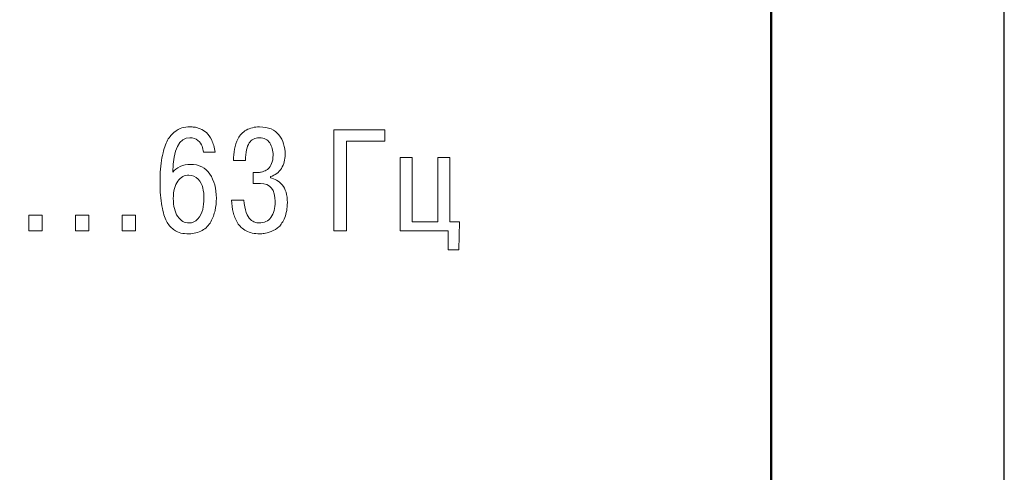
# Model space of a CAD drawing. Units: millimetres. Extents: x 2057 to 2477, y 636 to 933.
# Drawn here: x 2339 to 2356, y 862 to 869 of the extents above; entities that cross this region are included whole.
import ezdxf

# ---------------------------------------------------------------- set-up
doc = ezdxf.new("R2010")
doc.units = ezdxf.units.MM
for name, color, linetype, lineweight in [('main', 5, 'Continuous', 50), ('text', 7, 'Continuous', 25), ('РАЗМЕРЫ', 7, 'Continuous', 25)]:
    doc.layers.add(name, color=color, linetype=linetype, lineweight=lineweight)
doc.styles.add('GOST', font='Gost.shx', dxfattribs={"width": 0.8, "oblique": 15, "height": 2.5})
doc.dimstyles.get("Standard").update_dxf_attribs({"dimtxt": 3.5, "dimasz": 4, "dimexe": 1.25, "dimexo": 1, "dimgap": 1, "dimtad": 1, "dimrnd": 0.5, "dimtxsty": 'GOST', "dimcen": 0.09, "dimclrd": 256, "dimclrt": 256, "dimadec": 0, "dimazin": 2, "dimtfac": 1, "dimtdec": 1, "dimtmove": 0, "dimatfit": 1, "dimfxl": 0, "dimtolj": 1, "dimtzin": 0, "dimlwd": -1, "dimlwe": -1, "dimarcsym": 0})

# ---------------------------------------------------------------- blocks, each defined once
blk = doc.blocks.new('*D1708')
at = {"layer": 'Defpoints', "color": 0}
for p in [(2355.594, 909.908), (2226.094, 899.043), (2355.594, 858.216)]:
    blk.add_point(p, dxfattribs=at)
at = {"layer": 'РАЗМЕРЫ', "color": 0}
for p, q in [((2226.094, 900.043), (2226.094, 911.158)), ((2355.594, 859.216), (2355.594, 911.158))]:
    blk.add_line(p, q, dxfattribs=at)
at = {"layer": 'РАЗМЕРЫ'}
blk.add_line((2230.094, 909.908), (2351.594, 909.908), dxfattribs=at)
for points in [[(2230.094, 910.575), (2230.094, 909.241), (2226.094, 909.908)], [(2351.594, 909.241), (2351.594, 910.575), (2355.594, 909.908)]]:
    blk.add_solid(points, dxfattribs=at)
at = {"layer": 'РАЗМЕРЫ', "ltscale": 5, "insert": (2290.844, 912.345), "char_height": 2.5, "attachment_point": 5, "style": 'GOST'}
blk.add_mtext('\\A1;129,5', dxfattribs=at)

msp = doc.modelspace()

# ---------------------------------------------------------------- linework, layer by layer
at = {"layer": 'main'}
msp.add_line((2351.5941, 887.5427), (2351.5941, 829.0427), dxfattribs=at)
at = {"layer": 'text', "color": 7, "lineweight": 9}
for points, knots in [([(2342.0616, 867.0884), (2342.0616, 867.0884), (2341.8616, 867.0884), (2341.8616, 867.0884), (2341.8616, 867.0884), (2341.8583, 867.123), (2341.8509, 867.1567), (2341.8394, 867.1896), (2341.8394, 867.1896), (2341.8278, 867.2226), (2341.804, 867.2551), (2341.7677, 867.2872), (2341.7677, 867.2872), (2341.7315, 867.3193), (2341.6863, 867.3353), (2341.6319, 867.3353), (2341.6319, 867.3353), (2341.4442, 867.3353), (2341.3455, 867.1378), (2341.3356, 866.7427), (2341.3356, 866.7427), (2341.3652, 866.7838), (2341.4076, 866.8168), (2341.4628, 866.8415), (2341.4628, 866.8415), (2341.5179, 866.8661), (2341.5768, 866.8785), (2341.6393, 866.8785), (2341.6393, 866.8785), (2341.7858, 866.8785), (2341.8966, 866.8229), (2341.9715, 866.7118), (2341.9715, 866.7118), (2342.0464, 866.6007), (2342.0838, 866.4628), (2342.0838, 866.2982), (2342.0838, 866.2982), (2342.0838, 866.2257), (2342.0764, 866.1562), (2342.0616, 866.0895), (2342.0616, 866.0895), (2342.0468, 866.0228), (2342.0225, 865.9582), (2341.9888, 865.8957), (2341.9888, 865.8957), (2341.955, 865.8331), (2341.9056, 865.7829), (2341.8406, 865.745), (2341.8406, 865.745), (2341.7756, 865.7072), (2341.6994, 865.6882), (2341.6122, 865.6882), (2341.6122, 865.6882), (2341.5611, 865.6882), (2341.5163, 865.6924), (2341.4776, 865.7006), (2341.4776, 865.7006), (2341.4389, 865.7088), (2341.3957, 865.7298), (2341.3479, 865.7636), (2341.3479, 865.7636), (2341.3002, 865.7973), (2341.2607, 865.8442), (2341.2294, 865.9043), (2341.2294, 865.9043), (2341.1981, 865.9644), (2341.1718, 866.0512), (2341.1504, 866.1648), (2341.1504, 866.1648), (2341.129, 866.2784), (2341.1183, 866.4142), (2341.1183, 866.5723), (2341.1183, 866.5723), (2341.1183, 866.732), (2341.1294, 866.8711), (2341.1516, 866.9896), (2341.1516, 866.9896), (2341.1738, 867.1081), (2341.2014, 867.2003), (2341.2343, 867.2662), (2341.2343, 867.2662), (2341.2673, 867.332), (2341.308, 867.3851), (2341.3566, 867.4255), (2341.3566, 867.4255), (2341.4051, 867.4658), (2341.4508, 867.4917), (2341.4936, 867.5033), (2341.4936, 867.5033), (2341.5364, 867.5148), (2341.5834, 867.5205), (2341.6344, 867.5205), (2341.6344, 867.5205), (2341.6591, 867.5205), (2341.683, 867.5193), (2341.706, 867.5168), (2341.706, 867.5168), (2341.7291, 867.5144), (2341.7616, 867.5049), (2341.8035, 867.4884), (2341.8035, 867.4884), (2341.8455, 867.472), (2341.8822, 867.4497), (2341.9134, 867.4218), (2341.9134, 867.4218), (2341.9447, 867.3938), (2341.9748, 867.351), (2342.0036, 867.2934), (2342.0036, 867.2934), (2342.0324, 867.2357), (2342.0517, 867.1674), (2342.0616, 867.0884)], [0, 0, 0, 0, 0.0344828, 0.0344828, 0.0344828, 0.0344828, 0.0689655, 0.0689655, 0.0689655, 0.0689655, 0.1034483, 0.1034483, 0.1034483, 0.1034483, 0.137931, 0.137931, 0.137931, 0.137931, 0.1724138, 0.1724138, 0.1724138, 0.1724138, 0.2068966, 0.2068966, 0.2068966, 0.2068966, 0.2413793, 0.2413793, 0.2413793, 0.2413793, 0.2758621, 0.2758621, 0.2758621, 0.2758621, 0.3103448, 0.3103448, 0.3103448, 0.3103448, 0.3448276, 0.3448276, 0.3448276, 0.3448276, 0.3793103, 0.3793103, 0.3793103, 0.3793103, 0.4137931, 0.4137931, 0.4137931, 0.4137931, 0.4482759, 0.4482759, 0.4482759, 0.4482759, 0.4827586, 0.4827586, 0.4827586, 0.4827586, 0.5172414, 0.5172414, 0.5172414, 0.5172414, 0.5517241, 0.5517241, 0.5517241, 0.5517241, 0.5862069, 0.5862069, 0.5862069, 0.5862069, 0.6206897, 0.6206897, 0.6206897, 0.6206897, 0.6551724, 0.6551724, 0.6551724, 0.6551724, 0.6896552, 0.6896552, 0.6896552, 0.6896552, 0.7241379, 0.7241379, 0.7241379, 0.7241379, 0.7586207, 0.7586207, 0.7586207, 0.7586207, 0.7931034, 0.7931034, 0.7931034, 0.7931034, 0.8275862, 0.8275862, 0.8275862, 0.8275862, 0.862069, 0.862069, 0.862069, 0.862069, 0.8965517, 0.8965517, 0.8965517, 0.8965517, 0.9310345, 0.9310345, 0.9310345, 0.9310345, 1, 1, 1, 1]), ([(2342.3453, 866.2661), (2342.3453, 866.2661), (2342.5577, 866.2661), (2342.5577, 866.2661), (2342.5577, 866.2661), (2342.5626, 866.1821), (2342.575, 866.1117), (2342.5947, 866.0549), (2342.5947, 866.0549), (2342.6145, 865.9982), (2342.6388, 865.9578), (2342.6676, 865.9339), (2342.6676, 865.9339), (2342.6964, 865.9101), (2342.7219, 865.894), (2342.7441, 865.8858), (2342.7441, 865.8858), (2342.7663, 865.8776), (2342.7898, 865.8734), (2342.8145, 865.8734), (2342.8145, 865.8734), (2342.905, 865.8734), (2342.9738, 865.9055), (2343.0207, 865.9698), (2343.0207, 865.9698), (2343.0676, 866.034), (2343.0911, 866.1237), (2343.0911, 866.2389), (2343.0911, 866.2389), (2343.0911, 866.4463), (2343.0071, 866.5501), (2342.8392, 866.5501), (2342.8392, 866.5501), (2342.8392, 866.5501), (2342.7157, 866.5501), (2342.7157, 866.5501), (2342.7157, 866.5501), (2342.7157, 866.5501), (2342.7157, 866.7377), (2342.7157, 866.7377), (2342.7157, 866.7377), (2342.7157, 866.7377), (2342.7676, 866.7377), (2342.7676, 866.7377), (2342.7676, 866.7377), (2342.789, 866.7377), (2342.8079, 866.7386), (2342.8244, 866.7402), (2342.8244, 866.7402), (2342.8408, 866.7419), (2342.8647, 866.748), (2342.896, 866.7587), (2342.896, 866.7587), (2342.9273, 866.7694), (2342.9536, 866.7842), (2342.975, 866.8032), (2342.975, 866.8032), (2342.9964, 866.8221), (2343.0153, 866.8517), (2343.0318, 866.8921), (2343.0318, 866.8921), (2343.0483, 866.9324), (2343.0565, 866.9806), (2343.0565, 867.0365), (2343.0565, 867.0365), (2343.0565, 867.1156), (2343.038, 867.1851), (2343.0009, 867.2452), (2343.0009, 867.2452), (2342.9639, 867.3053), (2342.9034, 867.3353), (2342.8194, 867.3353), (2342.8194, 867.3353), (2342.7437, 867.3353), (2342.6861, 867.3053), (2342.6466, 867.2452), (2342.6466, 867.2452), (2342.6071, 867.1851), (2342.5865, 867.0843), (2342.5848, 866.9427), (2342.5848, 866.9427), (2342.5848, 866.9427), (2342.3774, 866.9427), (2342.3774, 866.9427), (2342.3774, 866.9427), (2342.3774, 867.0118), (2342.3832, 867.0769), (2342.3947, 867.1378), (2342.3947, 867.1378), (2342.4062, 867.1987), (2342.4272, 867.2596), (2342.4577, 867.3205), (2342.4577, 867.3205), (2342.4881, 867.3814), (2342.5346, 867.43), (2342.5972, 867.4662), (2342.5972, 867.4662), (2342.6597, 867.5024), (2342.7355, 867.5205), (2342.8244, 867.5205), (2342.8244, 867.5205), (2342.9758, 867.5205), (2343.087, 867.4744), (2343.1577, 867.3823), (2343.1577, 867.3823), (2343.2285, 867.2901), (2343.2639, 867.1781), (2343.2639, 867.0464), (2343.2639, 867.0464), (2343.2639, 866.9592), (2343.2421, 866.8801), (2343.1985, 866.8094), (2343.1985, 866.8094), (2343.1549, 866.7386), (2343.0919, 866.6916), (2343.0096, 866.6686), (2343.0096, 866.6686), (2343.0096, 866.6686), (2343.0096, 866.6488), (2343.0096, 866.6488), (2343.0096, 866.6488), (2343.0853, 866.634), (2343.1528, 866.5933), (2343.2121, 866.5266), (2343.2121, 866.5266), (2343.2713, 866.4599), (2343.301, 866.3583), (2343.301, 866.2216), (2343.301, 866.2216), (2343.301, 866.1245), (2343.2862, 866.0397), (2343.2565, 865.9673), (2343.2565, 865.9673), (2343.2269, 865.8948), (2343.1935, 865.8418), (2343.1565, 865.808), (2343.1565, 865.808), (2343.1195, 865.7743), (2343.075, 865.7475), (2343.0232, 865.7278), (2343.0232, 865.7278), (2342.9713, 865.708), (2342.9322, 865.6965), (2342.9059, 865.6932), (2342.9059, 865.6932), (2342.8795, 865.6899), (2342.8532, 865.6882), (2342.8268, 865.6882), (2342.8268, 865.6882), (2342.7363, 865.6882), (2342.6585, 865.7051), (2342.5935, 865.7389), (2342.5935, 865.7389), (2342.5285, 865.7726), (2342.4791, 865.8187), (2342.4453, 865.8772), (2342.4453, 865.8772), (2342.4116, 865.9356), (2342.3869, 865.9961), (2342.3712, 866.0587), (2342.3712, 866.0587), (2342.3556, 866.1212), (2342.347, 866.1904), (2342.3453, 866.2661)], [0, 0, 0, 0, 0.0238095, 0.0238095, 0.0238095, 0.0238095, 0.047619, 0.047619, 0.047619, 0.047619, 0.0714286, 0.0714286, 0.0714286, 0.0714286, 0.0952381, 0.0952381, 0.0952381, 0.0952381, 0.1190476, 0.1190476, 0.1190476, 0.1190476, 0.1428571, 0.1428571, 0.1428571, 0.1428571, 0.1666667, 0.1666667, 0.1666667, 0.1666667, 0.1904762, 0.1904762, 0.1904762, 0.1904762, 0.2142857, 0.2142857, 0.2142857, 0.2142857, 0.2380952, 0.2380952, 0.2380952, 0.2380952, 0.2619048, 0.2619048, 0.2619048, 0.2619048, 0.2857143, 0.2857143, 0.2857143, 0.2857143, 0.3095238, 0.3095238, 0.3095238, 0.3095238, 0.3333333, 0.3333333, 0.3333333, 0.3333333, 0.3571429, 0.3571429, 0.3571429, 0.3571429, 0.3809524, 0.3809524, 0.3809524, 0.3809524, 0.4047619, 0.4047619, 0.4047619, 0.4047619, 0.4285714, 0.4285714, 0.4285714, 0.4285714, 0.452381, 0.452381, 0.452381, 0.452381, 0.4761905, 0.4761905, 0.4761905, 0.4761905, 0.5, 0.5, 0.5, 0.5, 0.5238095, 0.5238095, 0.5238095, 0.5238095, 0.547619, 0.547619, 0.547619, 0.547619, 0.5714286, 0.5714286, 0.5714286, 0.5714286, 0.5952381, 0.5952381, 0.5952381, 0.5952381, 0.6190476, 0.6190476, 0.6190476, 0.6190476, 0.6428571, 0.6428571, 0.6428571, 0.6428571, 0.6666667, 0.6666667, 0.6666667, 0.6666667, 0.6904762, 0.6904762, 0.6904762, 0.6904762, 0.7142857, 0.7142857, 0.7142857, 0.7142857, 0.7380952, 0.7380952, 0.7380952, 0.7380952, 0.7619048, 0.7619048, 0.7619048, 0.7619048, 0.7857143, 0.7857143, 0.7857143, 0.7857143, 0.8095238, 0.8095238, 0.8095238, 0.8095238, 0.8333333, 0.8333333, 0.8333333, 0.8333333, 0.8571429, 0.8571429, 0.8571429, 0.8571429, 0.8809524, 0.8809524, 0.8809524, 0.8809524, 0.9047619, 0.9047619, 0.9047619, 0.9047619, 0.9285714, 0.9285714, 0.9285714, 0.9285714, 0.952381, 0.952381, 0.952381, 0.952381, 1, 1, 1, 1]), ([(2344.3159, 867.2736), (2344.3159, 867.2736), (2344.3159, 865.7401), (2344.3159, 865.7401), (2344.3159, 865.7401), (2344.3159, 865.7401), (2344.0962, 865.7401), (2344.0962, 865.7401), (2344.0962, 865.7401), (2344.0962, 865.7401), (2344.0962, 867.4687), (2344.0962, 867.4687), (2344.0962, 867.4687), (2344.0962, 867.4687), (2344.9753, 867.4687), (2344.9753, 867.4687), (2344.9753, 867.4687), (2344.9753, 867.4687), (2344.9753, 867.2736), (2344.9753, 867.2736), (2344.9753, 867.2736), (2344.9753, 867.2736), (2344.3159, 867.2736), (2344.3159, 867.2736)], [0, 0, 0, 0, 0.1428571, 0.1428571, 0.1428571, 0.1428571, 0.2857143, 0.2857143, 0.2857143, 0.2857143, 0.4285714, 0.4285714, 0.4285714, 0.4285714, 0.5714286, 0.5714286, 0.5714286, 0.5714286, 0.7142857, 0.7142857, 0.7142857, 0.7142857, 1, 1, 1, 1]), ([(2345.4417, 865.8932), (2345.4417, 865.8932), (2345.8812, 865.8932), (2345.8812, 865.8932), (2345.8812, 865.8932), (2345.8812, 865.8932), (2345.8812, 866.9946), (2345.8812, 866.9946), (2345.8812, 866.9946), (2345.8812, 866.9946), (2346.0887, 866.9946), (2346.0887, 866.9946), (2346.0887, 866.9946), (2346.0887, 866.9946), (2346.0887, 865.8932), (2346.0887, 865.8932), (2346.0887, 865.8932), (2346.0887, 865.8932), (2346.2517, 865.8932), (2346.2517, 865.8932), (2346.2517, 865.8932), (2346.2517, 865.8932), (2346.2393, 865.4141), (2346.2393, 865.4141), (2346.2393, 865.4141), (2346.2393, 865.4141), (2346.0566, 865.4141), (2346.0566, 865.4141), (2346.0566, 865.4141), (2346.0566, 865.4141), (2346.0566, 865.7401), (2346.0566, 865.7401), (2346.0566, 865.7401), (2346.0566, 865.7401), (2345.2343, 865.7401), (2345.2343, 865.7401), (2345.2343, 865.7401), (2345.2343, 865.7401), (2345.2343, 866.9946), (2345.2343, 866.9946), (2345.2343, 866.9946), (2345.2343, 866.9946), (2345.4417, 866.9946), (2345.4417, 866.9946), (2345.4417, 866.9946), (2345.4417, 866.9946), (2345.4417, 865.8932), (2345.4417, 865.8932)], [0, 0, 0, 0, 0.0769231, 0.0769231, 0.0769231, 0.0769231, 0.1538462, 0.1538462, 0.1538462, 0.1538462, 0.2307692, 0.2307692, 0.2307692, 0.2307692, 0.3076923, 0.3076923, 0.3076923, 0.3076923, 0.3846154, 0.3846154, 0.3846154, 0.3846154, 0.4615385, 0.4615385, 0.4615385, 0.4615385, 0.5384615, 0.5384615, 0.5384615, 0.5384615, 0.6153846, 0.6153846, 0.6153846, 0.6153846, 0.6923077, 0.6923077, 0.6923077, 0.6923077, 0.7692308, 0.7692308, 0.7692308, 0.7692308, 0.8461538, 0.8461538, 0.8461538, 0.8461538, 1, 1, 1, 1]), ([(2341.4233, 866.5908), (2341.3714, 866.5225), (2341.3455, 866.4233), (2341.3455, 866.2932), (2341.3455, 866.2932), (2341.3455, 866.1632), (2341.3706, 866.0607), (2341.4208, 865.9858), (2341.4208, 865.9858), (2341.471, 865.9109), (2341.5364, 865.8734), (2341.6171, 865.8734), (2341.6171, 865.8734), (2341.6764, 865.8734), (2341.7262, 865.8965), (2341.7665, 865.9426), (2341.7665, 865.9426), (2341.8068, 865.9887), (2341.8344, 866.0422), (2341.8492, 866.1031), (2341.8492, 866.1031), (2341.864, 866.164), (2341.8715, 866.2299), (2341.8715, 866.3007), (2341.8715, 866.3007), (2341.8715, 866.3616), (2341.8649, 866.4192), (2341.8517, 866.4735), (2341.8517, 866.4735), (2341.8385, 866.5278), (2341.8114, 866.578), (2341.7702, 866.6241), (2341.7702, 866.6241), (2341.7291, 866.6702), (2341.6772, 866.6933), (2341.6146, 866.6933), (2341.6146, 866.6933), (2341.5389, 866.6933), (2341.4751, 866.6591), (2341.4233, 866.5908)], [0, 0, 0, 0, 0.0909091, 0.0909091, 0.0909091, 0.0909091, 0.1818182, 0.1818182, 0.1818182, 0.1818182, 0.2727273, 0.2727273, 0.2727273, 0.2727273, 0.3636364, 0.3636364, 0.3636364, 0.3636364, 0.4545455, 0.4545455, 0.4545455, 0.4545455, 0.5454545, 0.5454545, 0.5454545, 0.5454545, 0.6363636, 0.6363636, 0.6363636, 0.6363636, 0.7272727, 0.7272727, 0.7272727, 0.7272727, 0.8181818, 0.8181818, 0.8181818, 0.8181818, 1, 1, 1, 1]), ([(2338.8695, 865.7401), (2338.8695, 865.7401), (2338.8695, 866.0093), (2338.8695, 866.0093), (2338.8695, 866.0093), (2338.8695, 866.0093), (2339.0967, 866.0093), (2339.0967, 866.0093), (2339.0967, 866.0093), (2339.0967, 866.0093), (2339.0967, 865.7401), (2339.0967, 865.7401), (2339.0967, 865.7401), (2339.0967, 865.7401), (2338.8695, 865.7401), (2338.8695, 865.7401)], [0, 0, 0, 0, 0.2, 0.2, 0.2, 0.2, 0.4, 0.4, 0.4, 0.4, 0.6, 0.6, 0.6, 0.6, 1, 1, 1, 1]), ([(2339.6693, 865.7401), (2339.6693, 865.7401), (2339.6693, 866.0093), (2339.6693, 866.0093), (2339.6693, 866.0093), (2339.6693, 866.0093), (2339.8965, 866.0093), (2339.8965, 866.0093), (2339.8965, 866.0093), (2339.8965, 866.0093), (2339.8965, 865.7401), (2339.8965, 865.7401), (2339.8965, 865.7401), (2339.8965, 865.7401), (2339.6693, 865.7401), (2339.6693, 865.7401)], [0, 0, 0, 0, 0.2, 0.2, 0.2, 0.2, 0.4, 0.4, 0.4, 0.4, 0.6, 0.6, 0.6, 0.6, 1, 1, 1, 1]), ([(2340.4691, 865.7401), (2340.4691, 865.7401), (2340.4691, 866.0093), (2340.4691, 866.0093), (2340.4691, 866.0093), (2340.4691, 866.0093), (2340.6963, 866.0093), (2340.6963, 866.0093), (2340.6963, 866.0093), (2340.6963, 866.0093), (2340.6963, 865.7401), (2340.6963, 865.7401), (2340.6963, 865.7401), (2340.6963, 865.7401), (2340.4691, 865.7401), (2340.4691, 865.7401)], [0, 0, 0, 0, 0.2, 0.2, 0.2, 0.2, 0.4, 0.4, 0.4, 0.4, 0.6, 0.6, 0.6, 0.6, 1, 1, 1, 1])]:
    msp.add_open_spline(points, degree=3, knots=knots, dxfattribs=at)

# ---------------------------------------------------------------- dimensions: what is measured, and where the dimension line sits
at = {"layer": 'РАЗМЕРЫ'}
dim = msp.add_linear_dim(base=(2355.5941, 909.908), p1=(2226.0941, 899.0427), p2=(2355.5941, 858.2161), dimstyle='Standard', override={"dimlfac": 1, "dimtxsty": 'GOST', "dimsah": 1, "dimtolj": 1}, dxfattribs=at)
dim.commit()
dim.dimension.update_dxf_attribs({"geometry": '*D1708', "text_midpoint": (2290.8441, 912.3451)})

doc.saveas('drawing.dxf')
